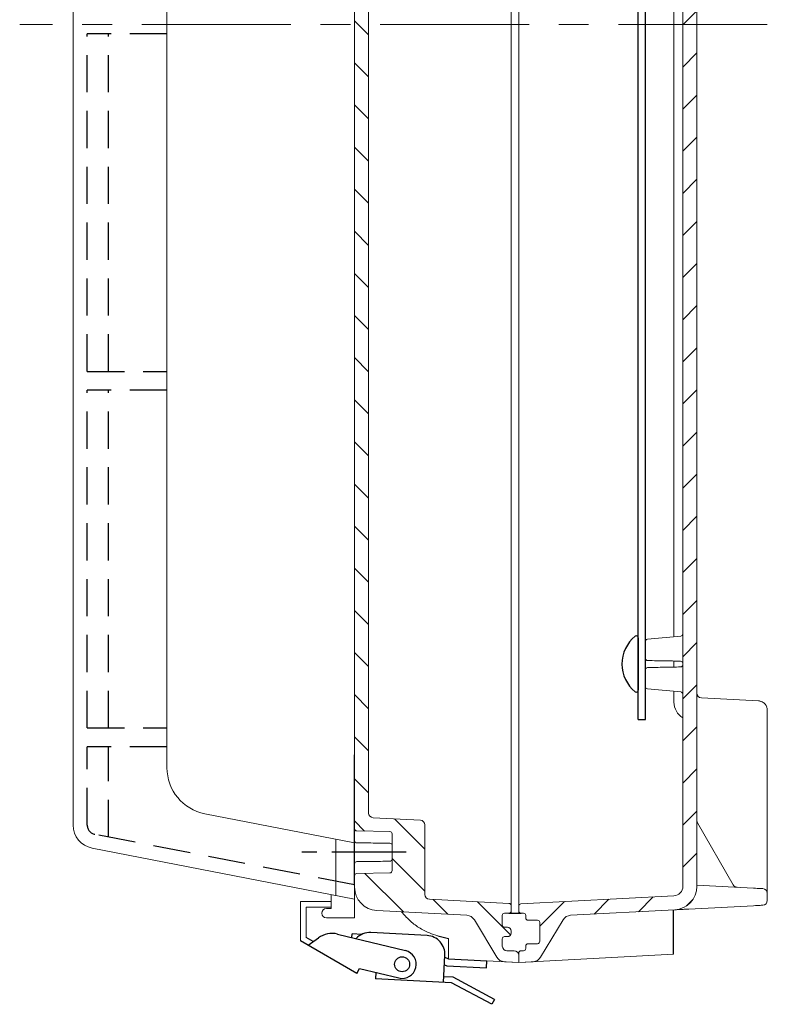
# Model space of a CAD drawing. Units: millimetres. Extents: x -631 to 13170, y -6624 to -4942.
# Drawn here: x 1432 to 1591, y -5779 to -5569 of the extents above; entities that cross this region are included whole.
import ezdxf

# ---------------------------------------------------------------- set-up
doc = ezdxf.new("R2010")
doc.units = ezdxf.units.MM
doc.header["$LTSCALE"] = 2.5
doc.linetypes.add('CENTER', pattern=[10.159999999999998, 6.35, -1.27, 1.27, -1.27])
doc.linetypes.add('HIDDEN2', pattern=[4.762499999999999, 3.175, -1.5875])
for name, color, linetype in [('Default', 7, 'Continuous'), ('Dimming_control', 7, 'Continuous'), ('보임', 7, 'Continuous'), ('치수', 7, 'Continuous')]:
    doc.layers.add(name, color=color, linetype=linetype)

msp = doc.modelspace()

# ---------------------------------------------------------------- hatches: boundary and pattern name
at = {"linetype": 'Continuous', "lineweight": 15}
h = msp.add_hatch(dxfattribs=at)
h.set_pattern_fill('ANSI31', color=0, scale=2, angle=90, style=0)
h.set_pattern_definition([(135, (-17007.86424100989, -6751.321069706593), (-4.490128060534577, -4.490128060534576), [])])
edge = h.paths.add_edge_path(flags=0)
edge.add_arc((1536.323589116396, -5757.597596787762), 0.5000000000059001, 0, 86.9999999999773)
edge.add_line((1536.349757094521, -5757.098282020377), (1519.371253159955, -5756.208476333618))
edge.add_arc((1519.423589116198, -5755.209846798853), 1.0000000000118, 180.0000000000065, 266.999999999991, ccw=False)
edge.add_line((1518.423589116184, -5755.209846798853), (1518.423589116184, -5740.364864114328))
edge.add_arc((1517.423589116169, -5740.364864114328), 1.0000000000118, 0, 86.99999999999066)
edge.add_line((1517.47592507242, -5739.366234579562), (1507.371253159817, -5738.836671164238))
edge.add_arc((1507.423589116053, -5737.838041629469), 1.0000000000118, 180, 266.999999999991, ccw=False)
edge.add_line((1506.423589116038, -5737.838041629469), (1506.423589116038, -5401.53597075893))
edge.add_arc((1507.423589116053, -5401.535970758932), 1.0000000000118, 93.00000000000807, 180, ccw=False)
edge.add_line((1507.371253159817, -5400.537341224166), (1517.47592507242, -5400.007777808843))
edge.add_arc((1517.423589116169, -5399.009148274077), 1.0000000000118, 272.9999999999968, 360.0000000000008)
edge.add_line((1518.423589116184, -5399.009148274077), (1518.423589116184, -5384.164165589553))
edge.add_arc((1519.423589116198, -5384.164165589553), 1.0000000000118, 93.0000000000075, 180, ccw=False)
edge.add_line((1519.371253159948, -5383.165536054787), (1536.349757094514, -5382.275730368028))
edge.add_arc((1536.323589116396, -5381.776415600643), 0.5000000000059001, 272.9999999999961, 360.0000000000008)
edge.add_line((1536.823589116396, -5381.776415600643), (1536.823589116396, -5380.68587509276))
edge.add_arc((1536.323589116396, -5380.685875092762), 0.5000000000059001, 0, 90)
edge.add_line((1536.323589116396, -5380.185875092755), (1535.423589116388, -5380.185875092755))
edge.add_arc((1535.423589116388, -5379.685875092748), 0.5000000000059001, 180.0000000000521, 270, ccw=False)
edge.add_line((1534.923589116373, -5379.685875092751), (1534.923589116373, -5377.687006191938))
edge.add_arc((1535.423589116388, -5377.687006191938), 0.5000000000059001, 89.9999999999992, 180, ccw=False)
edge.add_line((1535.423589116388, -5377.187006191931), (1536.023589116393, -5377.187006191931))
edge.add_arc((1536.023589116393, -5376.387006191921), 0.800000000009435, 270.0000000000008, 360.0000000000008)
edge.add_line((1536.823589116396, -5376.387006191921), (1536.823589116396, -5375.987006191915))
edge.add_arc((1536.023589116393, -5375.987006191915), 0.800000000009435, 0, 90)
edge.add_line((1536.023589116393, -5375.187006191905), (1535.423589116388, -5375.187006191905))
edge.add_arc((1535.423589116388, -5374.687006191902), 0.5000000000059001, 180, 270, ccw=False)
edge.add_line((1534.923589116373, -5374.687006191902), (1534.923589116373, -5373.187006191884))
edge.add_arc((1535.923589116388, -5373.187006191883), 1.0000000000118, 89.9999999999992, 180, ccw=False)
edge.add_line((1535.923589116388, -5372.187006191873), (1537.423589116402, -5372.187006191873))
edge.add_arc((1537.423589116402, -5371.187006191858), 1.0000000000118, 270.0000000000008, 360.0000000000008)
edge.add_line((1538.423589116417, -5371.187006191858), (1538.423589116417, -5369.687006191841))
edge.add_line((1538.423589116417, -5369.687006191843), (1535.356498887475, -5369.847745579604))
edge.add_arc((1535.461170799961, -5371.845004649136), 2.0000000000236, 93.00000000000283, 149.0362434679365)
edge.add_line((1533.746184948515, -5370.816013138266), (1528.971131141985, -5378.774436149152))
edge.add_arc((1527.256145290539, -5377.745444638285), 2.0000000000236, 273.0000000000093, 329.0362434679365, ccw=False)
edge.add_line((1527.360817203025, -5379.742703707818), (1508.161909334845, -5380.748875833849))
edge.add_arc((1508.423589116067, -5385.742023507681), 5.000000000059, 92.99999999999899, 180)
edge.add_line((1503.423589116009, -5385.742023507681), (1503.423589116009, -5388.144169442891))
edge.add_arc((1503.923589116009, -5388.144169442892), 0.5000000000059001, 180, 268.9999999999844)
edge.add_line((1503.914862912792, -5388.644093290475), (1510.932315319314, -5388.766583377862))
edge.add_arc((1510.923589116097, -5389.266507225448), 0.5000000000059001, -7.958078640513122e-13, 88.99999999998317, ccw=False)
edge.add_line((1511.423589116097, -5389.266507225448), (1511.423589116097, -5397.107505158792))
edge.add_arc((1510.923589116097, -5397.107505158792), 0.5000000000059001, 271.000000000016, 360, ccw=False)
edge.add_line((1510.932315319314, -5397.607429006375), (1503.914862912792, -5397.729919093761))
edge.add_arc((1503.923589116009, -5398.229842941348), 0.5000000000059001, 91.00000000001555, 180)
edge.add_line((1503.423589116009, -5398.229842941348), (1503.423589116009, -5741.14416944706))
edge.add_arc((1503.923589116009, -5741.144169447058), 0.5000000000059001, 180, 269.0000000000106)
edge.add_line((1503.914862912792, -5741.644093294641), (1510.932315319314, -5741.766583382027))
edge.add_arc((1510.923589116097, -5742.266507229613), 0.5000000000059001, -7.958078640513122e-13, 89.00000000000921, ccw=False)
edge.add_line((1511.423589116097, -5742.266507229613), (1511.423589116097, -5750.107505162958))
edge.add_arc((1510.923589116097, -5750.107505162958), 0.5000000000059001, 270.99999999998994, 360, ccw=False)
edge.add_line((1510.932315319314, -5750.607429010541), (1503.914862912792, -5750.729919097927))
edge.add_arc((1503.923589116009, -5751.229842945513), 0.5000000000059001, 90.99999999999018, 180)
edge.add_line((1503.423589116009, -5751.229842945513), (1503.423589116009, -5753.631988880724))
edge.add_arc((1508.423589116067, -5753.631988880721), 5.000000000059, 180, 267.000000000002)
edge.add_line((1508.161909334845, -5758.625136554556), (1527.360817203025, -5759.631308680587))
edge.add_arc((1527.256145290539, -5761.628567750116), 2.0000000000236, 30.96375653208048, 86.99999999999721, ccw=False)
edge.add_line((1528.971131141985, -5760.59957623925), (1533.746184948515, -5768.557999250137))
edge.add_arc((1535.461170799961, -5767.529007739269), 2.0000000000236, 210.9637565320816, 266.999999999998)
edge.add_line((1535.356498887475, -5769.526266808802), (1535.441481760517, -5769.530720572455))
edge.add_line((1535.441481760517, -5769.530720572455), (1535.441481760517, -5769.843291820668))
edge.add_line((1535.441481760517, -5769.843291820669), (1538.423589116417, -5769.687006196563))
edge.add_line((1538.423589116417, -5769.687006196562), (1538.423589116417, -5768.187006196545))
edge.add_arc((1537.423589116402, -5768.187006196544), 1.0000000000118, 0, 90)
edge.add_line((1537.423589116402, -5767.187006196533), (1535.923589116388, -5767.187006196533))
edge.add_arc((1535.923589116388, -5766.187006196522), 1.0000000000118, 180, 270, ccw=False)
edge.add_line((1534.923589116373, -5766.187006196522), (1534.923589116373, -5764.687006196504))
edge.add_arc((1535.423589116388, -5764.687006196504), 0.5000000000059001, 89.9999999999992, 180, ccw=False)
edge.add_line((1535.423589116388, -5764.187006196496), (1536.023589116393, -5764.187006196496))
edge.add_arc((1536.023589116393, -5763.387006196486), 0.800000000009435, 270.0000000000008, 360.0000000000008)
edge.add_line((1536.823589116396, -5763.387006196486), (1536.823589116396, -5762.987006196482))
edge.add_arc((1536.023589116393, -5762.987006196485), 0.800000000009435, 0, 90)
edge.add_line((1536.023589116393, -5762.187006196475), (1535.423589116388, -5762.187006196475))
edge.add_arc((1535.423589116388, -5761.687006196467), 0.5000000000059001, 180, 270, ccw=False)
edge.add_line((1534.923589116373, -5761.687006196467), (1534.923589116373, -5759.688137295655))
edge.add_arc((1535.423589116388, -5759.688137295654), 0.5000000000059001, 89.9999999999992, 180, ccw=False)
edge.add_line((1535.423589116388, -5759.18813729565), (1536.323589116396, -5759.18813729565))
edge.add_arc((1536.323589116396, -5758.688137295643), 0.5000000000059001, 270.0000000000008, 360.0000000000008)
edge.add_line((1536.823589116396, -5758.688137295643), (1536.823589116396, -5757.59759678776))
h = msp.add_hatch(dxfattribs=at)
h.set_pattern_fill('ANSI31', color=0, scale=2, style=0)
h.set_pattern_definition([(45, (331.8462976777405, -6595.847952506601), (-4.490128060534576, 4.490128060534577), [])])
edge = h.paths.add_edge_path(flags=0)
edge.add_line((1542.923589116417, -5374.18700619467), (1542.923589116417, -5378.18700619467))
edge.add_arc((1542.423589116417, -5378.18700619467), 0.5, -89.99999999997482, 5.127276381244883e-11, ccw=False)
edge.add_line((1542.423589116417, -5378.68700619467), (1540.423589116417, -5378.68700619467))
edge.add_arc((1540.423589116417, -5379.18700619467), 0.5, 90, 179.9999999999479)
edge.add_line((1539.923589116417, -5379.18700619467), (1539.923589116417, -5379.68700619467))
edge.add_arc((1539.423589116417, -5379.68700619467), 0.5, 270.00000000002603, 360, ccw=False)
edge.add_line((1539.423589116417, -5380.18700619467), (1538.923589116417, -5380.18700619467))
edge.add_arc((1538.923589116417, -5380.68700619467), 0.5, 90.00000000002606, 179.9999999999739)
edge.add_line((1538.423589116417, -5380.68700619467), (1538.423589116417, -5381.692563156476))
edge.add_arc((1538.923589116417, -5381.692563156475), 0.5, 180, 266.9999999999427)
edge.add_line((1538.897421138292, -5382.191877923853), (1586.528261028903, -5384.688104467906))
edge.add_arc((1586.423589116417, -5386.685363537415), 2, -7.958078640513122e-13, 86.99999999999369, ccw=False)
edge.add_line((1588.423589116417, -5386.685363537415), (1588.423589116417, -5405.623484491775))
edge.add_arc((1586.423589116417, -5405.623484491776), 2, 273.00000000000574, 360, ccw=False)
edge.add_line((1586.528261028903, -5407.620743561287), (1575.318917203931, -5408.208200378374))
edge.add_arc((1575.423589116417, -5410.205459447881), 2, 92.99999999999277, 180)
edge.add_line((1573.423589116417, -5410.205459447881), (1573.423589116417, -5753.474765541172))
edge.add_arc((1571.423589116417, -5753.474765541172), 2, 273.0000000000123, 360, ccw=False)
edge.add_line((1571.528261028903, -5755.472024610683), (1538.897421138292, -5757.18213446549))
edge.add_arc((1538.923589116417, -5757.681449232865), 0.5, 93.00000000000611, 179.999999999987)
edge.add_line((1538.423589116417, -5757.681449232865), (1538.423589116417, -5758.687006194671))
edge.add_arc((1538.923589116417, -5758.68700619467), 0.5, 179.999999999987, 269.9999999999748)
edge.add_line((1538.923589116417, -5759.18700619467), (1539.423589116417, -5759.18700619467))
edge.add_arc((1539.423589116417, -5759.68700619467), 0.5, 3.83124643121846e-11, 90.00000000002518, ccw=False)
edge.add_line((1539.923589116417, -5759.68700619467), (1539.923589116417, -5760.18700619467))
edge.add_arc((1540.423589116417, -5760.18700619467), 0.5, 179.9999999999479, 269.9999999999748)
edge.add_line((1540.423589116417, -5760.68700619467), (1542.423589116417, -5760.68700619467))
edge.add_arc((1542.423589116417, -5761.18700619467), 0.5, 3.83124643121846e-11, 89.9999999999992, ccw=False)
edge.add_line((1542.923589116417, -5761.18700619467), (1542.923589116417, -5765.18700619467))
edge.add_arc((1542.423589116417, -5765.18700619467), 0.5, 270.00000000002603, 360, ccw=False)
edge.add_line((1542.423589116417, -5765.68700619467), (1540.423589116417, -5765.68700619467))
edge.add_arc((1540.423589116417, -5766.18700619467), 0.5, 90, 180)
edge.add_line((1539.923589116417, -5766.18700619467), (1539.923589116417, -5766.68700619467))
edge.add_arc((1539.423589116417, -5766.68700619467), 0.5, 270.00000000002603, 360, ccw=False)
edge.add_line((1539.423589116417, -5767.18700619467), (1538.923589116417, -5767.18700619467))
edge.add_arc((1538.923589116417, -5767.68700619467), 0.5, 90, 180)
edge.add_line((1538.423589116417, -5767.68700619467), (1538.423589116417, -5769.68700619467))
edge.add_line((1538.423589116417, -5769.68700619467), (1541.40569647228, -5769.843291818775))
edge.add_line((1541.405696472287, -5769.843291818777), (1541.405696472287, -5769.530720570569))
edge.add_line((1541.405696472287, -5769.530720570567), (1541.49067934533, -5769.526266806914))
edge.add_arc((1541.386007432844, -5767.529007737403), 2, 273.0000000000001, 329.0362434679256)
edge.add_line((1543.10099328426, -5768.557999248258), (1547.876047090732, -5760.599576237465))
edge.add_arc((1549.591032942164, -5761.628567748323), 2, 92.99999999999181, 149.0362434679039, ccw=False)
edge.add_line((1549.486361029677, -5759.631308678812), (1571.685268897625, -5758.467913214944))
edge.add_arc((1571.423589116417, -5753.474765541172), 5, 273.0000000000039, 360.0000000000008)
edge.add_line((1576.423589116417, -5753.474765541172), (1576.423589116417, -5412.103388581296))
edge.add_arc((1577.423589116417, -5412.10338858131), 1, 93.0000109666068, 179.9999999990873, ccw=False)
edge.add_line((1577.371252969042, -5411.104759056574), (1586.685268897639, -5410.616632165549))
edge.add_arc((1586.423589116417, -5405.623484491776), 5, 273.0000000000036, 360.0000000000008)
edge.add_line((1591.423589116417, -5405.623484491776), (1591.423589116417, -5386.685363537416))
edge.add_arc((1586.423589116417, -5386.685363537415), 5, 0, 86.99999999999964)
edge.add_line((1586.685268897639, -5381.692215863643), (1549.486361029685, -5379.742703710529))
edge.add_arc((1549.591032942164, -5377.745444641021), 2, 210.9637565320802, 267.00000000000176, ccw=False)
edge.add_line((1547.876047090747, -5378.774436151876), (1543.100993284275, -5370.816013141084))
edge.add_arc((1541.386007432844, -5371.845004651937), 2, 30.96375653206683, 87.00000000000075)
edge.add_line((1541.49067934533, -5369.847745582427), (1538.423589116417, -5369.687006194669))
edge.add_line((1538.423589116417, -5369.68700619467), (1538.423589116417, -5371.68700619467))
edge.add_arc((1538.923589116417, -5371.68700619467), 0.5, 179.9999999999479, 269.9999999999748)
edge.add_line((1538.923589116417, -5372.18700619467), (1539.423589116417, -5372.18700619467))
edge.add_arc((1539.423589116417, -5372.68700619467), 0.5, -7.958078640513122e-13, 89.99999999997311, ccw=False)
edge.add_line((1539.923589116417, -5372.68700619467), (1539.923589116417, -5373.18700619467))
edge.add_arc((1540.423589116417, -5373.18700619467), 0.5, 179.9999999999479, 270.0000000000008)
edge.add_line((1540.423589116417, -5373.68700619467), (1542.423589116417, -5373.68700619467))
edge.add_arc((1542.423589116417, -5374.18700619467), 0.5, -7.958078640513122e-13, 89.99999999997311, ccw=False)

# ---------------------------------------------------------------- linework, layer by layer
at = {"color": 0, "linetype": 'Continuous', "lineweight": 15}
for p, q in [((1536.823589156836, -5739.687000428543), (1536.823589156836, -5381.776412044868)), ((1538.423589116417, -5739.687000428543), (1538.423589116417, -5381.69256321083)), ((1443.42359030851, -5740.402501791175), (1443.42359030851, -5398.971509903129)), ((1503.423588967405, -5741.144170080528), (1503.423588967405, -5398.22984210144)), ((1506.423587596498, -5737.838034545288), (1506.423587596498, -5401.53597763668)), ((1463.423589861475, -5411.205586760696), (1463.423589861475, -5728.168424933609)), ((1573.423589265428, -5410.2054583181), (1573.423589265428, -5753.474761759147)), ((1576.423587894521, -5412.103389417038), (1576.423587894521, -5753.474761759147)), ((1571.528262144409, -5700.248983715877), (1571.528262144409, -5439.125035916672)), ((1565.423589816771, -5701.290962313518), (1565.423589816771, -5704.825130318508)), ((1572.971510386549, -5700.110015486584), (1565.875666833006, -5700.793263529644)), ((1571.528262144409, -5706.709926043854), (1571.528262144409, -5705.423039411411)), ((1565.423589816771, -5707.307827686176), (1565.423589816771, -5710.842003141746)), ((1565.875666833006, -5711.339701925621), (1572.971510386549, -5712.022949968681)), ((1571.528262144409, -5714.168553267822), (1571.528262144409, -5711.883981739387)), ((1589.528261369549, -5713.906374787197), (1577.371253317676, -5713.269253288612)), ((1591.423588490568, -5752.539654289589), (1591.423588490568, -5718.899522935257)), ((1471.51549780973, -5737.984698980506), (1503.423588967405, -5744.187002785149)), ((1507.371253019653, -5738.836665665016), (1517.475926002942, -5739.366238032684)), ((1503.423588967405, -5741.144170080528), (1503.423588967405, -5742.144023095474)), ((1518.423589563452, -5755.209852968559), (1518.423589563452, -5740.364869152412)), ((1536.823589156836, -5757.5976001371), (1536.823589156836, -5739.687000428543)), ((1538.423589116417, -5757.681448971138), (1538.423589116417, -5739.687000428543)), ((1584.152399247967, -5753.167008077011), (1576.556588208757, -5739.950989400253)), ((1499.423588777415, -5750.349816649612), (1499.423588777415, -5743.409481614288)), ((1503.423588967405, -5742.144023095474), (1503.423588967405, -5743.744437610016)), ((1510.932315757952, -5741.766576682434), (1503.914861625515, -5741.64408913742)), ((1511.423588416062, -5742.266510640487), (1511.423588416062, -5750.10750166069)), ((1503.423588967405, -5756.187012395743), (1447.469542419992, -5745.310646265205)), ((1503.423588967405, -5760.187005173384), (1503.423588967405, -5744.187009304222)), ((1503.423588967405, -5748.629574691162), (1503.423588967405, -5750.229989205704)), ((1499.423588777415, -5750.349816649612), (1499.423588777415, -5755.409491031822)), ((1503.423588967405, -5750.229989205704), (1503.423588967405, -5751.22984222065)), ((1503.423588967405, -5753.631983910904), (1503.423588967405, -5751.22984222065)), ((1503.914861625515, -5750.729923163757), (1510.932315757952, -5750.607435618744)), ((1588.510828709684, -5753.853057538376), (1576.423587894521, -5753.219566684476)), ((1498.423589230868, -5755.215098630606), (1498.423589230868, -5758.186993014036)), ((1498.423589079164, -5755.215105384048), (1498.423589079164, -5755.847957547159)), ((1571.528262144409, -5755.472023998604), (1538.897421129502, -5757.182140861854)), ((1591.412583983026, -5754.806716953621), (1591.423588490568, -5754.658569609031)), ((1591.423588490568, -5756.484513198242), (1591.423588490568, -5754.954670583114)), ((1491.923589230868, -5756.686993014036), (1491.923589230868, -5765.092629262073)), ((1491.923589230868, -5756.686993014036), (1498.423589230868, -5756.686993014036)), ((1493.123589230869, -5757.886993014037), (1493.123589230868, -5764.399808939046)), ((1493.123589230869, -5757.886993014037), (1498.423589230868, -5757.886993014037)), ((1497.423589066956, -5758.186993014036), (1498.423589230868, -5758.186993014036)), ((1536.349757027335, -5757.098277126655), (1519.371253123961, -5756.208469187126)), ((1536.823589156836, -5757.5976001371), (1536.823589156836, -5758.688141619072)), ((1538.423589116417, -5758.687009130821), (1538.423589116417, -5757.681448971138)), ((1574.66253513702, -5758.311887298927), (1588.510828709684, -5757.586126242981)), ((1497.423589066956, -5760.187005173384), (1503.42358911911, -5760.187005173384)), ((1527.36081710317, -5759.631310616836), (1508.161908632599, -5758.625139509544)), ((1534.923589008383, -5759.68814364563), (1534.923589008383, -5761.687000309334)), ((1535.42358909034, -5759.18813518177), (1536.323589191295, -5759.18813518177)), ((1536.823589156836, -5759.187919776212), (1536.823589156836, -5758.688141619072)), ((1538.423589116417, -5759.187223714091), (1538.423589116417, -5758.687009130821)), ((1539.423589163914, -5759.187002693519), (1538.923589140165, -5759.187002693519)), ((1539.923589129455, -5760.187004720077), (1539.923589129455, -5759.687011157379)), ((1571.685268229328, -5758.467917357788), (1549.486361129664, -5759.631310616836)), ((1533.746184932522, -5768.558000241623), (1528.971131576679, -5760.599573170051)), ((1536.023589002423, -5762.187008773193), (1535.42358909034, -5762.187008773193)), ((1542.423589306406, -5760.687013183937), (1540.423589211412, -5760.687013183937)), ((1542.923588922702, -5765.186999951706), (1542.923588922702, -5761.187006746635)), ((1547.876046656154, -5760.599573170051), (1543.100993300311, -5768.558000241623)), ((1535.42358909034, -5764.187012826309), (1536.023589002423, -5764.187012826309)), ((1536.823589156836, -5762.987007414207), (1536.823589156836, -5763.386999284134)), ((1523.423589116417, -5768.900887666177), (1523.423589116417, -5764.612664802427)), ((1534.923589008383, -5764.687006389007), (1534.923589008383, -5766.187001978264)), ((1539.923589129455, -5766.687010442123), (1539.923589129455, -5766.187001978264)), ((1540.423589211412, -5765.687008415565), (1542.423589306406, -5765.687008415565)), ((1537.423589068919, -5767.187004004822), (1535.923589172296, -5767.187004004822)), ((1538.423589116417, -5769.687001620636), (1538.423589116417, -5767.687012468681)), ((1538.423589116417, -5769.687001620636), (1571.423589116416, -5767.957550920828)), ((1538.423589116417, -5768.187006031379), (1538.423589116417, -5769.687001620636)), ((1538.923589140165, -5767.187004004822), (1539.423589163914, -5767.187004004822)), ((1538.423589116417, -5769.687001620636), (1523.423589116417, -5768.900887666177)), ((1535.441481659643, -5769.530718242035), (1535.356498940371, -5769.526262794838)), ((1538.423589116417, -5769.687001620636), (1535.441481659643, -5769.530718242035)), ((1535.441481659643, -5769.530718242035), (1535.441481659643, -5769.530718242035)), ((1541.40569657319, -5769.530718242035), (1538.423589116417, -5769.687001620636)), ((1541.490679292463, -5769.526262794838), (1541.40569657319, -5769.530718242035)), ((1541.40569657319, -5769.530718242035), (1541.40569657319, -5769.530718242035))]:
    msp.add_line(p, q, dxfattribs=at)
at = {"color": 0}
for p, q in [((1563.923589816771, -5717.905735902199), (1563.923589816771, -5421.468276279773)), ((1565.423589816771, -5717.905735902199), (1565.423589816771, -5421.468276279773)), ((1563.923589816771, -5707.306994051722), (1563.923589116417, -5704.825133659246)), ((1563.923589816779, -5717.905735902199), (1565.423589816771, -5717.905735902199)), ((1503.423589116006, -5753.187005847152), (1503.423589116006, -5725.39076352375)), ((1503.423589116006, -5753.187005847152), (1503.423589115998, -5736.393482855421)), ((1536.323589116396, -5759.18813729565), (1538.923589116417, -5759.18700619467)), ((1571.423589116416, -5767.957550920828), (1571.423589116416, -5758.481616973206)), ((1494.577609354794, -5765.239287849005), (1493.123589230868, -5764.399808939046)), ((1493.504555773152, -5766.005400720844), (1495.698904595409, -5764.438732562981)), ((1499.785095914163, -5763.649485500724), (1514.275987118627, -5767.171552945607)), ((1502.85066795041, -5764.394584702453), (1502.891310812085, -5763.619072703435)), ((1504.951991172536, -5763.72706838494), (1502.891310812085, -5763.619072703435)), ((1518.89555134628, -5763.957133235946), (1506.911996929225, -5763.32910176103)), ((1521.202185310666, -5764.017441446615), (1523.423589116417, -5764.612664802427)), ((1503.906465069098, -5772.010945852942), (1491.923589230868, -5765.092629262073)), ((1522.377177114118, -5773.953046501514), (1522.680725660327, -5768.160995199936)), ((1522.659195146271, -5768.571821881569), (1523.423589116417, -5768.900887666177)), ((1522.575496928409, -5770.168879017127), (1523.077026311283, -5770.384783598178)), ((1531.553252369383, -5770.829003782581), (1531.631756109604, -5769.331057973768)), ((1503.906465069098, -5772.010945852942), (1504.506465069097, -5770.971715368401)), ((1504.506465069097, -5770.971715368401), (1512.858919986477, -5773.001812008717)), ((1507.969412315183, -5771.813398159798), (1507.897048860176, -5773.19417513599)), ((1524.437239331118, -5772.859362972295), (1522.439980261609, -5772.754691059808)), ((1533.266715259707, -5777.554078600153), (1524.437239331118, -5772.859362972295)), ((1524.108767178251, -5774.043795291402), (1507.897048860176, -5773.19417513599)), ((1532.703349384364, -5778.613615711582), (1524.108767178251, -5774.043795291402)), ((1533.266715259707, -5777.554078600153), (1532.703349384364, -5778.613615711582))]:
    msp.add_line(p, q, dxfattribs=at)
at = {"color": 0, "linetype": 'HIDDEN2'}
for p, q in [((1446.423588937603, -5643.687006800827), (1446.423588937603, -5571.687005942147)), ((1463.423589861475, -5571.687005942147), (1446.423588937603, -5571.687005942147)), ((1450.923590606533, -5643.687006800827), (1450.923590606533, -5571.687005942147)), ((1446.423588937603, -5643.687006800827), (1463.423589861475, -5643.687006800827)), ((1446.423588937603, -5719.687011807617), (1446.423588937603, -5647.687007456478)), ((1463.423589861475, -5647.687007456478), (1446.423588937603, -5647.687007456478)), ((1450.923590606533, -5719.687011807617), (1450.923590606533, -5647.687007456478)), ((1446.423588937603, -5719.687011807617), (1463.423589861475, -5719.687011807617)), ((1463.423589861475, -5723.687005012687), (1446.423588937603, -5723.687005012687)), ((1446.423588937603, -5740.402501791175), (1446.423588937603, -5723.687005012687)), ((1450.923590606533, -5742.925894230064), (1450.923590606533, -5723.687005012687)), ((1503.423588967405, -5753.130850165542), (1448.041970527254, -5742.365759580787))]:
    msp.add_line(p, q, dxfattribs=at)
at = {"color": 0, "linetype": 'Continuous', "lineweight": 15, "flags": 128}
for points in [[(1590.475926792703, -5753.956039463386), (1590.438342338882, -5753.954072510109), (1590.327004587732, -5753.948231254921), (1590.146100765548, -5753.938754116401), (1589.902425801836, -5753.925983821258), (1589.605140185438, -5753.91039720665), (1589.26541233667, -5753.892605220184), (1588.896016275964, -5753.873233710632), (1588.510828709684, -5753.853057538376)], [(1588.510828709684, -5757.586126242981), (1588.896016275964, -5757.565935169563), (1589.26541233667, -5757.546578561172), (1589.605140185438, -5757.528771673546), (1589.902425801836, -5757.513185058937), (1590.146100765548, -5757.500414763794), (1590.327004587732, -5757.490937625274), (1590.438342338882, -5757.485111271248), (1590.475926792703, -5757.483129416809)]]:
    msp.add_lwpolyline(points, dxfattribs=at)
at = {"color": 0}
msp.add_circle((1513.567453552552, -5770.08668247716), 1.6, dxfattribs=at)
msp.add_circle((1513.567453552552, -5770.08668247716), 1.6, dxfattribs=at)
at = {"color": 0, "linetype": 'Continuous', "lineweight": 15}
for centre, radius, start, end in [((1565.923589116417, -5701.290962483699), 0.50000000000003, 95.49999999995383, 180), ((1572.923589116417, -5699.612314051663), 0.4999999999998514, 275.4999999999538, 0), ((1565.923589116417, -5704.825133443332), 0.5000000000000108, 180, 268.9999999999201), ((1572.923589116417, -5705.947471225876), 0.4999999999999989, 0, 89.0000000001293), ((1565.923589116417, -5707.307830706448), 0.4999999999998376, 90.9999999996623, 179.9999999998958), ((1572.923589116417, -5706.185492923907), 0.4999999999999989, 270.9999999998707, 0), ((1565.923589116417, -5710.842001666084), 0.50000000000003, 180, 264.5000000000462), ((1572.923589116417, -5712.520650098117), 0.4999999999998514, 0, 84.50000000004616), ((1575.528261028903, -5714.168552941459), 4, 180, 238.2530957065891), ((1577.423589116417, -5712.27062380803), 1, 180, 266.9999999999955), ((1589.423589116417, -5715.903634197422), 1.99999999999998, 63.29011947851788, 86.99999999999552), ((1589.423589116417, -5715.903634197422), 2.000000000000048, 0, 21.81400717453417), ((1473.423588967405, -5728.168429623465), 10.00000000000007, 180, 258.9999999999924), ((1507.423589116053, -5737.838041629469), 1.000000000011901, 179.9999998635755, 266.9999999999955), ((1517.423589116169, -5740.364864114328), 1.000000000012051, 0, 86.99999999999552), ((1448.423588967405, -5740.402505369801), 5, 180, 259.0000000000206), ((1503.923589116009, -5741.144169447058), 0.5000000000059176, 180, 268.9999999999201), ((1577.423589116417, -5739.452687971761), 1.000000000000154, 180, 209.8878389049081), ((1510.923589116097, -5742.266507229613), 0.5000000000059176, 0, 88.99999999992008), ((1503.894313544286, -5743.713265331562), 0.4717555916168618, 183.7887039065187, 272.4964005402713), ((1510.949935500542, -5744.739306417594), 0.4744601083212909, 3.342627690842524, 92.12824862733171), ((1510.949935500542, -5747.634705883584), 0.4744601083212909, 267.8717513726683, 356.6573723091575), ((1503.894328650512, -5748.660763830956), 0.471771779242533, 87.50552153485887, 176.2093740182549), ((1503.923589116009, -5751.229842945513), 0.5000000000059176, 91.00000000007991, 180), ((1510.923589116097, -5750.107505162958), 0.5000000000059176, 271.0000000000799, 0), ((1508.423589116067, -5753.631988880721), 5.000000000059006, 180, 266.9999999999955), ((1571.423589116417, -5753.474765541172), 2.000000000000016, 273.0000000000045, 0), ((1571.423589116417, -5753.474765541172), 5, 273.0000000000045, 0), ((1585.019402945316, -5752.668703542649), 0.999999999999945, 209.8878389049081, 266.9999999999955), ((1590.423589116417, -5754.954669630706), 1.000000000000227, 0, 86.99999999999552), ((1519.423589116198, -5755.209846798853), 1.000000000011901, 180, 266.9999999999955), ((1497.423591311255, -5759.186996053873), 1.000003039838976, 90.00012858847784, 269.9998743997169), ((1536.323589116396, -5757.597596787762), 0.5000000000059117, 0, 86.99999999999552), ((1538.923589116417, -5757.681449232865), 0.5, 93.00000000000446, 180), ((1590.423589116417, -5756.484507118786), 1.000000000000227, 273.0000000000045, 0), ((1527.256145290539, -5761.628567750116), 2.000000000024018, 30.96375653207674, 86.99999999999552), ((1535.423589116388, -5759.688137295654), 0.5000000000059117, 90, 180), ((1536.323589116396, -5758.688137295643), 0.5000000000059117, 270, 0), ((1538.923589116417, -5758.68700619467), 0.5000000000001137, 180, 270), ((1539.423589116417, -5759.68700619467), 0.5, 0, 90), ((1540.423589116417, -5760.18700619467), 0.5, 180, 270), ((1549.591032942164, -5761.628567748323), 1.999999999999912, 93.00000000000446, 149.0362434679233), ((1535.423589116388, -5761.687006196467), 0.5000000000060254, 180, 270), ((1536.023589116393, -5762.987006196485), 0.8000000000095042, 0, 90), ((1542.423589116417, -5761.18700619467), 0.5, 1.042204158021965e-10, 90), ((1535.423589116388, -5764.687006196504), 0.5000000000060254, 90, 180), ((1536.023589116393, -5763.387006196486), 0.8000000000095042, 270, 0), ((1535.923589116388, -5766.187006196522), 1.000000000011823, 180, 270), ((1540.423589116417, -5766.18700619467), 0.5000000000001137, 90, 180), ((1542.423589116417, -5765.18700619467), 0.5, 270, 0), ((1535.461170799961, -5767.529007739269), 2.000000000023854, 210.9637565320767, 266.9999999999955), ((1537.423589116402, -5768.187006196544), 1.000000000011823, 0, 90), ((1538.923589116417, -5767.68700619467), 0.5, 90, 180), ((1539.423589116417, -5766.68700619467), 0.5, 270, 0), ((1541.386007432844, -5767.529007737403), 1.999999999999878, 273.0000000000045, 329.0362434679233)]:
    msp.add_arc(centre, radius, start, end, dxfattribs=at)
at = {"color": 0, "linetype": 'HIDDEN2'}
msp.add_arc((1448.423588967405, -5740.402505369801), 2.000000000000001, 180, 259.0000000000206, dxfattribs=at)
at = {"color": 0}
for centre, radius, start, end in [((1498.604206637372, -5768.508034719982), 5, 76.33893651852735, 125.5251607275553), ((1518.686207521308, -5767.951651374964), 4, 356.9999999999944, 86.99999999999552), ((1513.567453552552, -5770.08668247716), 3, 256.3389365185274, 76.33893651852735)]:
    msp.add_arc(centre, radius, start, end, dxfattribs=at)
at = {"color": 0, "linetype": 'Continuous', "lineweight": 15}
for points, knots in [([(1565.914862913206, -5705.325057290911), (1566.562812549684, -5705.336367293885), (1567.210789473316, -5705.347677773161), (1567.858790127978, -5705.358988666661), (1568.400011761561, -5705.368435725415), (1568.941250018888, -5705.377883074338), (1569.482503154733, -5705.387330682968), (1570.632377830781, -5705.407401820097), (1571.782319663423, -5705.427474129448), (1572.932315319641, -5705.447547378297)], [0.000494024337603949, 0.000494024337603949, 0.000494024337603949, 0.000494024337603949, 0.002448735539893271, 0.002448735539893271, 0.002448735539893271, 0.004081344881560522, 0.004081344881560522, 0.004081344881560522, 0.007549770790625221, 0.007549770790625221, 0.007549770790625221, 0.007549770790625221]), ([(1572.932315319641, -5706.685416771486), (1571.782319663423, -5706.705490020331), (1570.632377830781, -5706.725562329682), (1569.482503154733, -5706.745633466815), (1568.293211710402, -5706.766392626194), (1567.103991508378, -5706.787150542035), (1565.914862913206, -5706.807906858869)], [0.0004938960962504428, 0.0004938960962504428, 0.0004938960962504428, 0.0004938960962504428, 0.003962321752447981, 0.003962321752447981, 0.003962321752447981, 0.007549642519942907, 0.007549642519942907, 0.007549642519942907, 0.007549642519942907]), ([(1591.291545575932, -5715.188969885216), (1591.205920143078, -5715.012128420562), (1591.033315178396, -5714.655648882394), (1590.595055200679, -5714.256359707832), (1590.084050795248, -5713.993235195519), (1589.715983440906, -5713.951342236129), (1589.537969476074, -5713.931080912456)], [0, 0, 0, 0, 0.2543806378399529, 0.5127841056514644, 0.7643604300812168, 1, 1, 1, 1]), ([(1591.423589116409, -5716.780612505108), (1591.423589116409, -5716.510461862041), (1591.423589116409, -5716.283447900403), (1591.423589116409, -5715.979596938019), (1591.423589116409, -5715.903634197422), (1591.423589116409, -5715.903634197422)], [0, 0, 0, 0, 0.5, 0.5, 1, 1, 1, 1]), ([(1591.423589116409, -5718.899522801685), (1591.423589116409, -5718.51694922774), (1591.423589116409, -5718.119500883213), (1591.423589116409, -5717.385351672017), (1591.423589116409, -5717.050763148176), (1591.423589116409, -5716.780612505108)], [0, 0, 0, 0, 0.5, 0.5, 1, 1, 1, 1]), ([(1503.423589116002, -5743.744438262727), (1503.423589116002, -5743.863525866842), (1503.423589116002, -5744.012969553578), (1503.423589116002, -5744.356264676642), (1503.423589116002, -5744.552525550052), (1503.423589116002, -5744.981337334075), (1503.423589116002, -5745.209035608505), (1503.423589116002, -5745.691158511649), (1503.423589116002, -5745.938917662535), (1503.423589116002, -5746.435344488704), (1503.423589116002, -5746.686428029325), (1503.423589116002, -5747.163708451424), (1503.423589116002, -5747.396929237077), (1503.423589116002, -5747.822835442448), (1503.423589116002, -5748.01887153516), (1503.423589116002, -5748.364367235945), (1503.423589116002, -5748.510485180157), (1503.423589116002, -5748.62957412984)], [0, 0, 0, 0, 0.125, 0.125, 0.25, 0.25, 0.375, 0.375, 0.5, 0.5, 0.625, 0.625, 0.75, 0.75, 0.875, 0.875, 1, 1, 1, 1]), ([(1503.914862912799, -5744.18457364301), (1504.084375388698, -5744.1864916633), (1504.253887855531, -5744.188411738951), (1504.42340031324, -5744.190333881657), (1505.756481775879, -5744.20545001438), (1507.089562663266, -5744.220692856043), (1508.422642965622, -5744.236070103621), (1509.20467020175, -5744.245090885344), (1509.98669723728, -5744.254157737667), (1510.768724062578, -5744.263271897957), (1510.823254482875, -5744.263907424736), (1510.877784902153, -5744.26454318156), (1510.932315320427, -5744.265179168853)], [0.0004913665420366667, 0.0004913665420366667, 0.0004913665420366667, 0.0004913665420366667, 0.001000000000348747, 0.001000000000348747, 0.001000000000348747, 0.005000000043864921, 0.005000000043864921, 0.005000000043864921, 0.007346527076993721, 0.007346527076993721, 0.007346527076993721, 0.007510149475800284, 0.007510149475800284, 0.007510149475800284, 0.007510149475800284]), ([(1510.932315320427, -5748.108833223714), (1510.762803375091, -5748.110810238502), (1510.593291419918, -5748.112785026207), (1510.423779455024, -5748.114757599667), (1509.090699747885, -5748.130270355081), (1507.757619429463, -5748.145646201598), (1506.424538546456, -5748.160891149679), (1505.645061240804, -5748.169805155731), (1504.865583738992, -5748.178674347166), (1504.086106038401, -5748.187500447444), (1504.029024997562, -5748.188146781509), (1503.97194395569, -5748.188792882067), (1503.914862912799, -5748.189438749565)], [0.0004913673506787505, 0.0004913673506787505, 0.0004913673506787505, 0.0004913673506787505, 0.001000000000418598, 0.001000000000418598, 0.001000000000418598, 0.005000000048364744, 0.005000000048364744, 0.005000000048364744, 0.007338874821135715, 0.007338874821135715, 0.007338874821135715, 0.00751015028684868, 0.00751015028684868, 0.00751015028684868, 0.00751015028684868]), ([(1591.423589116409, -5754.658564244381), (1591.423589116409, -5754.388413601313), (1591.423589116409, -5754.053825077475), (1591.423589116409, -5753.31967586628), (1591.423589116409, -5752.922227521753), (1591.423589116409, -5752.539653947808)], [0, 0, 0, 0, 0.5, 0.5, 1, 1, 1, 1]), ([(1591.423589116409, -5755.53554255207), (1591.423589116409, -5755.53554255207), (1591.423589116409, -5755.459579811473), (1591.423589116409, -5755.155728849089), (1591.423589116409, -5754.928714887448), (1591.423589116409, -5754.658564244381)], [0, 0, 0, 0, 0.5, 0.5, 1, 1, 1, 1]), ([(1513.42753353168, -5758.90109892898), (1513.969791938998, -5759.524809438686), (1515.070839355729, -5760.78445307035), (1517.105028003785, -5762.287214744729), (1519.169135757834, -5763.395828780076), (1520.586682521865, -5763.838544263499), (1521.202185310667, -5764.017441446615)], [0.006266446419186129, 0.006266446419186129, 0.006266446419186129, 0.006266446419186129, 0.2501692264434081, 0.5001184060370057, 0.7500452338480754, 0.9393235732339196, 0.9393235732339196, 0.9393235732339196, 0.9393235732339196]), ([(1574.662536330502, -5758.311881240455), (1574.394863793972, -5758.325909363672), (1574.131096346838, -5758.339732829822), (1573.618601504811, -5758.366591546388), (1573.367384821653, -5758.37975725487), (1572.873679431253, -5758.405631258001), (1572.632720286255, -5758.41825939169), (1572.156266796195, -5758.443229261035), (1571.922487911255, -5758.455481093237), (1571.685268897632, -5758.467913214945)], [0, 0, 0, 0, 0.25, 0.25, 0.5, 0.5, 0.75, 0.75, 1, 1, 1, 1])]:
    msp.add_open_spline(points, degree=3, knots=knots, dxfattribs=at)
at = {"layer": 'Default', "color": 0, "linetype": 'CENTER'}
msp.add_line((1514.423588416062, -5746.187005662921), (1491.723588967408, -5746.187005662921), dxfattribs=at)
at = {"layer": 'Dimming_control', "color": 1, "linetype": 'CENTER', "lineweight": 0, "ltscale": 2}
msp.add_line((1591.423588490568, -5569.687005847152), (1432.023588967411, -5569.687005847152), dxfattribs=at)
at = {"layer": 'Dimming_control', "color": 0}
msp.add_line((1563.923589466594, -5700.466063855483), (1563.923589466594, -5711.66606385548), dxfattribs=at)
for centre, radius, start, end in [((1567.980996874004, -5706.066063855475), 7.5574074074044, 128.5185832875242, 231.4814167124758), ((1563.5235894666, -5700.466063855483), 0.4, 0, 128.5185832875242), ((1563.5235894666, -5711.66606385548), 0.4, 231.4814167124758, 0)]:
    msp.add_arc(centre, radius, start, end, dxfattribs=at)
at = {"layer": '보임', "color": 0, "linetype": 'Continuous'}
msp.add_line((1563.923589816771, -5708.299246988297), (1563.923589816771, -5707.299246988312), dxfattribs=at)
at = {"layer": '치수', "color": 0}
for p, q in [((1523.077026311283, -5770.384783598178), (1531.553252369383, -5770.829003782581)), ((1523.423589116417, -5768.900887666177), (1531.631756303747, -5769.331059480452))]:
    msp.add_line(p, q, dxfattribs=at)
msp.add_arc((1506.702653104253, -5767.323619900048), 4, 86.99999999999552, 137.3851060384993, dxfattribs=at)

doc.saveas('drawing.dxf')
